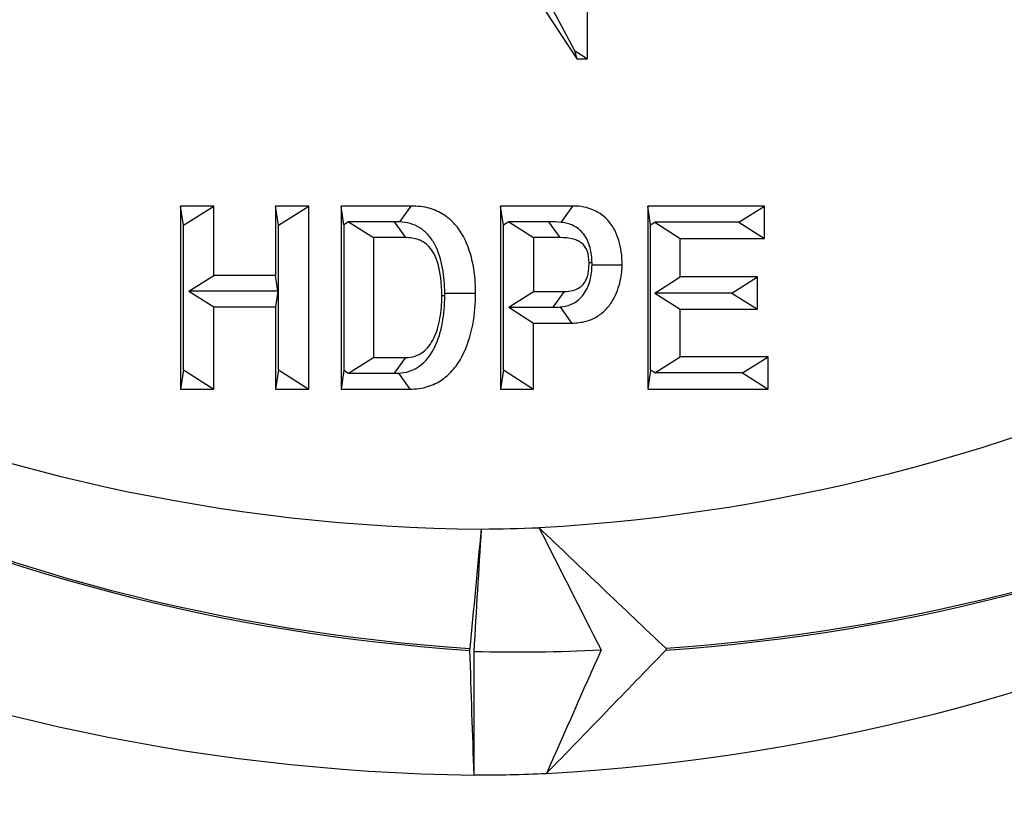
# Model space of a CAD drawing. Extents: x 0 to 216, y 0 to 280.
# Drawn here: x 134 to 136, y 145 to 146 of the extents above; entities that cross this region are included whole.
import ezdxf

# ---------------------------------------------------------------- set-up
doc = ezdxf.new("R2010")
doc.units = 0
doc.header["$LTSCALE"] = 10
doc.header["$MEASUREMENT"] = 0
doc.layers.add('CADdetails-9-EXTRAFINE', color=9, linetype='CONTINUOUS')

msp = doc.modelspace()

# ---------------------------------------------------------------- hatches: boundary and pattern name
at = {"layer": 'CADdetails-9-EXTRAFINE'}
h = msp.add_hatch(dxfattribs=at)
h.set_pattern_fill('GRAVEL', color=256, scale=3.893603, angle=10, style=0)
h.set_pattern_definition([(238.0128, (24.96695, 102.20097), (-24.59054105, -39.91899258), [0.52383, -51.85924]), (194.9697, (24.68946, 101.75668), (45.33729598, 11.94782208), [0.89891, -88.991894]), (142.5104, (23.82106, 101.52448), (45.78176027, -35.417822), [0.63383, -62.74943]), (277.2737, (22.49465, 100.30218), (-9.68790595, 77.36512066), [0.818583, -81.03973]), (302.8337, (22.59829, 99.49019), (-27.2856913, 42.63279747), [0.802686, -79.46599]), (7.2737, (23.0335, 98.81573), (-77.36512066, -9.68790595), [0.818583, -81.03973]), (47.6942, (23.8455, 98.91937), (-43.08671765, -47.13399225), [1.082535, -107.17083]), (82.2553, (24.57414, 99.71997), (11.96662082, 89.09071778), [1.022024, -101.180413]), (131.4296, (24.71187, 100.73268), (-39.46515177, 44.43889247), [0.821356, -81.314286]), (185.2364, (24.16838, 101.3485), (42.8550678, 3.60287025), [0.937704, -45.947484]), (232.3974, (23.23459, 101.26293), (-38.57614924, -50.2923319), [1.212655, -120.052916]), (148.8141, (26.2975, 100.9332), (-30.8978635, 18.27387), [0.413894, -40.97567]), (181.4692, (25.94343, 101.14752), (51.20008621, 1.12058947), [0.78743, -77.95581]), (235, (25.1563, 101.1273), (0.676117, -3.83445), [0.55064, -4.95575]), (213.1986, (24.8067, 101.54013), (17.8200153, 11.0494906), [0.29653, -29.35627]), (301.8014, (24.5586, 101.3778), (-5.8628012, 10.8272348), [0.41935, -20.54834]), (40.9638, (24.7796, 101.0214), (10.1511074, 9.6972598), [0.681104, -22.02231]), (171.5651, (25.2939, 101.4679), (8.345018, -2.48221), [0.492506, -11.82015]), (26.3895, (22.3346, 100.98562), (36.31616484, 18.26449468), [0.689946, -68.30487]), (80.3462, (22.95265, 101.29229), (-7.90049396, -44.88342597), [0.57883, -57.30374]), (303.1986, (25.15867, 102.2348), (-11.0494906, 17.8200153), [0.593054, -29.05974]), (353.6105, (25.4834, 101.73852), (-40.3728572, 4.74215097), [0.689946, -68.30487]), (349.444, (22.7538, 98.60826), (-20.5244897, 4.2882987), [0.66534, -32.60162]), (304.7751, (23.40788, 98.48638), (-26.60951106, 38.79838607), [0.55748, -55.19043]), (76.8014, (25.87313, 98.4071), (4.2883206, 20.5244852), [0.593054, -29.05974]), (27.354, (26.00854, 98.98448), (-47.14339668, -24.1273028), [0.65269, -64.61599]), (79.444, (23.99425, 98.0758), (-4.2882987, -20.5244897), [0.33267, -32.93429]), (111.3099, (25.6431, 98.3665), (-6.53891, 14.6616885), [0.198535, -19.65502]), (175.9638, (25.5709, 98.5515), (12.1794686, -1.8060913), [0.802686, -15.25105]), (196.009, (24.77022, 98.60798), (37.66838506, 10.59561784), [0.74387, -73.643304]), (313.6901, (24.8404, 100.6763), (-5.186689, 6.992781), [0.56154, -13.47704]), (3.1572, (25.22832, 100.27023), (66.53789145, 3.82505801), [0.980386, -97.05803]), (70.9454, (26.2072, 100.32422), (-10.6049816, -29.54562145), [0.40087, -39.686224]), (100, (26.338, 100.703), (-4.51057, 3.15833), [0.23362, -3.65999]), (130.2564, (24.67324, 98.7095), (20.07060235, -24.13669654), [0.540915, -53.550744]), (58.0128, (24.3237, 99.1223), (24.59054105, 39.91899258), [1.04766, -51.33541]), (10, (24.8787, 100.011), (3.15833, 4.51057), [1.01234, -2.88127]), (335.3048, (25.87563, 100.18668), (-43.07730566, 20.08001834), [0.61563, -60.94763]), (264.0546, (26.43496, 99.9295), (-1.1299816, -16.0139185), [0.56692, -27.77894]), (217.646, (26.37624, 99.36561), (-66.09336326, -51.19075303), [0.923037, -91.38081]), (185.4261, (25.64538, 98.80184), (-50.52396903, -4.95509153), [0.97651, -96.674553])])
h.paths.add_polyline_path([(69.2951, 176.7291), (68.9007, 176.7291), (68.9007, 176.7459), (51.3826, 176.7459), (51.3826, 174.0688), (69.2951, 174.0688)])
h.paths.add_polyline_path([(124.0936, 176.7291), (123.6992, 176.7291), (123.6992, 176.7459), (107.1408, 176.7459), (107.1408, 176.7291), (106.7464, 176.7291), (106.7464, 174.0688), (124.0936, 174.0688)])
h.paths.add_polyline_path([(179.5171, 176.7459), (161.9393, 176.7459), (161.9393, 176.7291), (161.5449, 176.7291), (161.5449, 163.5587), (161.5449, 156.5604), (161.5449, 139.0804), (161.1665, 139.0804), (161.1665, 137.9292), (179.5171, 137.9292)])
h.paths.add_polyline_path([(69.2951, 161.3195), (69.2951, 168.8436), (51.3826, 168.8436), (51.3826, 126.6596), (179.5171, 126.6596), (179.5171, 137.9292), (157.1183, 137.9292), (151.5603, 137.9292), (151.5603, 138.3235), (160.9098, 138.3235), (160.9098, 138.7177), (146.7097, 138.7177), (146.6827, 140.2631), (146.3831, 140.2631), (146.3492, 138.3235), (146.6985, 138.3235), (146.6985, 138.1027, 0.004363), (146.6985, 138.1005), (146.3822, 138.1005), (146.3309, 137.978, -0.065234), (146.3002, 137.9766, -0.039761), (146.2815, 137.9765, -0.569406), (146.1707, 138.1631), (146.1669, 138.3235), (145.4916, 138.3235), (145.4916, 138.2761), (144.7384, 138.2761), (144.7384, 138.1027), (144.7396, 138.0781), (144.7432, 138.0544), (144.749, 138.0326), (144.7569, 138.0135), (144.7664, 137.9978), (144.7773, 137.9861), (144.7892, 137.979), (144.8015, 137.9765, -0.414214), (144.6753, 138.1027), (144.6753, 138.2761), (142.9682, 138.2761), (142.9652, 138.1005, -0.409111), (142.839, 137.9765), (142.7995, 137.9765, -0.409111), (142.6734, 138.1005), (142.6695, 138.3235), (142.3891, 138.3235), (142.3891, 138.2761), (142.0502, 138.2761), (142.0502, 138.3235), (141.6867, 138.3235), (141.6867, 138.2761), (141.1817, 138.2761), (140.9632, 138.2761), (140.9632, 138.1027, -0.449206), (140.8222, 137.9774, -0.477291), (140.6869, 138.1027), (139.5173, 138.1027, -0.00218), (139.4832, 138.1015), (139.4832, 138.0997, -0.43803), (139.3439, 137.9772, 0.35814), (139.4464, 138.087), (139.4479, 138.3235), (139.2893, 138.3235), (139.2555, 140.2631), (138.9558, 140.2631), (138.9289, 138.7177), (124.6848, 138.7177), (124.6848, 138.3235), (132.8059, 138.3235), (134.0782, 138.3235), (134.0782, 137.9292), (124.4721, 137.9292), (124.4721, 139.0804), (124.0936, 139.0804), (124.0936, 156.5604), (124.0936, 161.3195), (124.0936, 163.2018), (123.7367, 163.5587), (106.7464, 163.5587), (106.7464, 156.5604), (106.7464, 139.0804), (106.368, 139.0804), (106.368, 137.9292), (96.7618, 137.9292), (96.7618, 138.3235), (106.1113, 138.3235), (106.1113, 138.7177), (91.9112, 138.7177), (91.8842, 140.2631), (91.5846, 140.2631), (91.5507, 138.3235), (91.8999, 138.3235), (91.8999, 138.1027, 0.004363), (91.9, 138.1005), (91.5837, 138.1005), (91.5324, 137.978, -0.065234), (91.5017, 137.9766, -0.039761), (91.4829, 137.9765, -0.569406), (91.3722, 138.1631), (91.3684, 138.3235), (90.6931, 138.3235), (90.6931, 138.2761), (89.9399, 138.2761), (89.9399, 138.1027), (89.9411, 138.0781), (89.9447, 138.0544), (89.9505, 138.0326), (89.9583, 138.0135), (89.9679, 137.9978), (89.9788, 137.9861), (89.9906, 137.979), (90.0029, 137.9765, -0.414214), (89.8768, 138.1027), (89.8768, 138.2761), (88.1697, 138.2761), (88.1667, 138.1005, -0.409111), (88.0405, 137.9765), (88.001, 137.9765, -0.409111), (87.8748, 138.1005), (87.8709, 138.3235), (87.5906, 138.3235), (87.5906, 138.2761), (87.2517, 138.2761), (87.2517, 138.3235), (86.8881, 138.3235), (86.8881, 138.2761), (86.3832, 138.2761), (86.1647, 138.2761), (86.1647, 138.1027, -0.449206), (86.0237, 137.9774, -0.477291), (85.8883, 138.1027), (84.7188, 138.1027, -0.00218), (84.6847, 138.1015), (84.6847, 138.0997, -0.43803), (84.5454, 137.9772, 0.35814), (84.6479, 138.087), (84.6494, 138.3235), (84.4908, 138.3235), (84.4569, 140.2631), (84.1573, 140.2631), (84.1303, 138.7177), (69.8863, 138.7177), (69.8863, 138.3235), (78.0074, 138.3235), (79.2797, 138.3235), (79.2797, 137.9292), (69.6735, 137.9292), (69.6735, 139.0804), (69.2951, 139.0804), (69.2951, 156.5604)])
h.paths.add_polyline_path([(84.4757, 138.1005), (84.4732, 138.1005), (84.4756, 138.0856)], flags=16)
h.paths.add_polyline_path([(89.9856, 138.0544), (89.9915, 138.0326), (89.9993, 138.0135), (90.0089, 137.9978), (90.0198, 137.9861), (90.0362, 137.9762, 0.016346), (90.0439, 137.9765), (89.9815, 137.9888, 0.034345), (89.9965, 137.9825)], flags=16)
h.paths.add_polyline_path([(91.3783, 138.1005, 0.00513), (91.3737, 138.1005)], flags=17)
h.paths.add_polyline_path([(138.9401, 138.1005), (138.9401, 138.1005), (138.9401, 138.1027, -0.004363)], flags=17)
h.paths.add_polyline_path([(139.2756, 138.0762), (139.2793, 138.0529), (139.2852, 138.0315), (139.2931, 138.0127), (139.3026, 137.9973), (139.3189, 137.9801), (139.3251, 137.9789), (139.2796, 138.0062)], flags=16)
h.paths.add_polyline_path([(144.7842, 138.0544), (144.79, 138.0326), (144.7978, 138.0135), (144.8074, 137.9978), (144.8183, 137.9861), (144.8347, 137.9762, 0.016346), (144.8424, 137.9765), (144.78, 137.9888, 0.034345), (144.7951, 137.9825)], flags=16)
h.paths.add_polyline_path([(146.1769, 138.1005, 0.00513), (146.1722, 138.1005)], flags=16)

# ---------------------------------------------------------------- linework, layer by layer
for p, q in [((134.8622, 146.0141), (134.9735, 145.8449)), ((134.9885, 145.8449), (134.9885, 145.9476)), ((134.937, 145.9188), (134.9702, 145.8565)), ((134.9702, 145.8565), (134.9885, 145.8449)), ((134.9702, 145.8565), (134.9735, 145.8449)), ((134.9735, 145.8449), (134.9885, 145.8449)), ((134.4703, 145.6408), (134.4244, 145.6408)), ((134.4244, 145.6408), (134.4244, 145.3871)), ((134.4284, 145.6143), (134.4244, 145.6408)), ((134.4284, 145.6143), (134.4703, 145.6408)), ((134.4703, 145.5447), (134.4703, 145.6408)), ((134.6019, 145.6408), (134.556, 145.6408)), ((134.556, 145.6408), (134.556, 145.5447)), ((134.56, 145.6143), (134.556, 145.6408)), ((134.56, 145.6143), (134.6019, 145.6408)), ((134.6019, 145.3871), (134.6019, 145.6408)), ((134.7439, 145.6408), (134.6469, 145.6408)), ((134.6469, 145.6408), (134.6469, 145.3871)), ((134.6508, 145.6148), (134.6469, 145.6408)), ((134.7281, 145.6187), (134.7439, 145.6408)), ((134.9682, 145.6408), (134.8678, 145.6408)), ((134.8678, 145.6408), (134.8678, 145.3871)), ((134.8719, 145.6143), (134.8678, 145.6408)), ((134.952, 145.6181), (134.9682, 145.6408)), ((135.2335, 145.6408), (135.0719, 145.6408)), ((135.0719, 145.6408), (135.0719, 145.3871)), ((135.0759, 145.6148), (135.0719, 145.6408)), ((135.1981, 145.6184), (135.2335, 145.6408)), ((135.2335, 145.5959), (135.2335, 145.6408)), ((134.4284, 145.4136), (134.4284, 145.6143)), ((134.56, 145.4136), (134.56, 145.6143)), ((134.6573, 145.6189), (134.6508, 145.6148)), ((134.6508, 145.6148), (134.6508, 145.4131)), ((134.7203, 145.6189), (134.6573, 145.6189)), ((134.6573, 145.6189), (134.6919, 145.597)), ((134.7203, 145.6189), (134.7359, 145.597)), ((134.8791, 145.6189), (134.8719, 145.6143)), ((134.8719, 145.4136), (134.8719, 145.6143)), ((134.9345, 145.6189), (134.8791, 145.6189)), ((134.8791, 145.6189), (134.9137, 145.597)), ((134.9345, 145.6189), (134.9501, 145.597)), ((135.0759, 145.6148), (135.0815, 145.6184)), ((135.0759, 145.4131), (135.0759, 145.6148)), ((135.1981, 145.6184), (135.0815, 145.6184)), ((135.0815, 145.6184), (135.1169, 145.5959)), ((135.1981, 145.6184), (135.2335, 145.5959)), ((134.6919, 145.597), (134.6919, 145.4309)), ((134.7359, 145.597), (134.6919, 145.597)), ((134.9501, 145.597), (134.9137, 145.597)), ((134.9137, 145.597), (134.9137, 145.5224)), ((135.1169, 145.5426), (135.1169, 145.5959)), ((135.1169, 145.5959), (135.2335, 145.5959)), ((134.9946, 145.562), (134.9905, 145.562)), ((134.9946, 145.5595), (135.0364, 145.5595)), ((134.4357, 145.5228), (134.4703, 145.5447)), ((134.556, 145.5447), (134.4703, 145.5447)), ((134.5593, 145.5228), (134.556, 145.5447)), ((135.0815, 145.5201), (135.1169, 145.5426)), ((135.224, 145.5426), (135.1169, 145.5426)), ((135.1886, 145.5201), (135.224, 145.5426)), ((135.224, 145.4977), (135.224, 145.5426)), ((134.5593, 145.5228), (134.4357, 145.5228)), ((134.4357, 145.5228), (134.4703, 145.5009)), ((134.5593, 145.5228), (134.556, 145.5009)), ((134.7905, 145.5161), (134.7864, 145.5161)), ((134.7905, 145.52), (134.8333, 145.52)), ((134.8791, 145.5005), (134.9137, 145.5224)), ((134.9137, 145.5224), (134.9563, 145.5224)), ((134.9406, 145.5005), (134.9563, 145.5224)), ((135.1886, 145.5201), (135.0815, 145.5201)), ((135.0815, 145.5201), (135.1169, 145.4977)), ((135.1886, 145.5201), (135.224, 145.4977)), ((134.4703, 145.3871), (134.4703, 145.5009)), ((134.4703, 145.5009), (134.556, 145.5009)), ((134.556, 145.5009), (134.556, 145.3871)), ((134.8791, 145.5005), (134.9137, 145.4786)), ((134.8791, 145.5005), (134.9406, 145.5005)), ((134.9505, 145.5009), (134.9664, 145.4786)), ((135.1169, 145.432), (135.1169, 145.4977)), ((135.1169, 145.4977), (135.224, 145.4977)), ((134.9137, 145.4786), (134.9664, 145.4786)), ((134.9137, 145.3871), (134.9137, 145.4786)), ((134.6573, 145.409), (134.6919, 145.4309)), ((134.6919, 145.4309), (134.7365, 145.4309)), ((134.7209, 145.409), (134.7365, 145.4309)), ((135.0815, 145.4095), (135.1169, 145.432)), ((135.2387, 145.432), (135.1169, 145.432)), ((135.2033, 145.4095), (135.2387, 145.432)), ((135.2387, 145.3871), (135.2387, 145.432)), ((134.4284, 145.4136), (134.4244, 145.3871)), ((134.4284, 145.4136), (134.4703, 145.3871)), ((134.56, 145.4136), (134.556, 145.3871)), ((134.56, 145.4136), (134.6019, 145.3871)), ((134.6508, 145.4131), (134.6469, 145.3871)), ((134.6508, 145.4131), (134.6573, 145.409)), ((134.6573, 145.409), (134.7209, 145.409)), ((134.7263, 145.4091), (134.7421, 145.3871)), ((134.8719, 145.4136), (134.8678, 145.3871)), ((134.8719, 145.4136), (134.9137, 145.3871)), ((135.0759, 145.4131), (135.0719, 145.3871)), ((135.0815, 145.4095), (135.0759, 145.4131)), ((135.2033, 145.4095), (135.0815, 145.4095)), ((135.2033, 145.4095), (135.2387, 145.3871)), ((134.4244, 145.3871), (134.4703, 145.3871)), ((134.556, 145.3871), (134.6019, 145.3871)), ((134.6469, 145.3871), (134.7421, 145.3871)), ((134.8678, 145.3871), (134.9137, 145.3871)), ((135.0719, 145.3871), (135.2387, 145.3871))]:
    msp.add_line(p, q, dxfattribs=at)
for centre, radius, start, end in [((134.7781, 147.7385), 2.5474, 273.2171, 320.4376), ((134.8591, 147.7015), 2.5084, 221.8245, 269.596), ((135.0011, 147.6807), 2.6615, 222.8101, 266.218), ((135.001, 147.6812), 2.6594, 222.8108, 266.2174), ((134.9137, 147.6831), 2.6614, 273.9449, 317.329), ((134.9137, 147.6826), 2.6635, 273.9442, 317.3296), ((134.7735, 147.6745), 2.8245, 273.2051, 320.2), ((134.8634, 147.6368), 2.7847, 221.833, 269.3356), ((134.8271, 147.5266), 2.3335, 270.3522, 272.3092), ((134.8891, 147.4839), 2.4611, 268.6515, 272.75), ((134.8271, 147.4414), 2.5891, 270.0892, 272.3092)]:
    msp.add_arc(centre, radius, start, end, dxfattribs=at)
for points, knots in [([(135.5109, 153.7375), (135.8163, 153.6974), (136.1225, 153.6305), (136.5057, 153.5125), (136.5825, 153.4872), (136.7357, 153.433), (136.8118, 153.4044), (137.0385, 153.3138), (137.1875, 153.2473), (137.628, 153.0294), (137.913, 152.86), (138.257, 152.6164), (138.3252, 152.5661), (138.4602, 152.4622), (138.5267, 152.4089), (138.7224, 152.2453), (138.8483, 152.1312), (139.0905, 151.893), (139.2068, 151.7688), (139.4294, 151.5098), (139.5357, 151.3751), (139.6869, 151.1646), (139.7359, 151.093), (139.8072, 150.9835), (139.8307, 150.9465), (139.8766, 150.8723), (139.8991, 150.835), (140.0091, 150.6473), (140.0896, 150.4937), (140.235, 150.1793), (140.3, 150.0185), (140.3849, 149.7717), (140.4112, 149.6885), (140.4473, 149.5622), (140.4588, 149.5199), (140.4807, 149.4347), (140.4911, 149.3919), (140.579, 149.0066), (140.6185, 148.6615), (140.6196, 148.1402), (140.6103, 147.9658), (140.586, 147.7469), (140.5806, 147.7031), (140.5684, 147.6161), (140.5618, 147.5727), (140.54, 147.4432), (140.5232, 147.3575), (140.4658, 147.1025), (140.4185, 146.9352), (140.3064, 146.6058), (140.2417, 146.4437), (140.0951, 146.1247), (140.0145, 145.9701), (139.8397, 145.6706), (139.7456, 145.5255), (139.5448, 145.2444), (139.4381, 145.1083), (139.2689, 144.9108), (139.2111, 144.8461), (139.093, 144.7197), (139.0328, 144.6579), (138.727, 144.3567), (138.4661, 144.1394), (138.1221, 143.8956), (138.0524, 143.8482), (137.9112, 143.7563), (137.8399, 143.7118), (137.6248, 143.5836), (137.4796, 143.5047), (137.0392, 143.287), (136.7391, 143.1671), (136.3565, 143.049), (136.2796, 143.027), (136.1251, 142.9862), (136.0478, 142.9675), (135.8168, 142.9169), (135.6635, 142.89), (135.5109, 142.87)], [0, 0, 0, 0, 0.0625, 0.0625, 0.078125, 0.078125, 0.09375, 0.09375, 0.125, 0.125, 0.1875, 0.1875, 0.203125, 0.203125, 0.21875, 0.21875, 0.25, 0.25, 0.28125, 0.28125, 0.3125, 0.3125, 0.328125, 0.328125, 0.335937, 0.335937, 0.34375, 0.34375, 0.375, 0.375, 0.40625, 0.40625, 0.421875, 0.421875, 0.429687, 0.429687, 0.4375, 0.4375, 0.5, 0.5, 0.53125, 0.53125, 0.539062, 0.539062, 0.546875, 0.546875, 0.5625, 0.5625, 0.59375, 0.59375, 0.625, 0.625, 0.65625, 0.65625, 0.6875, 0.6875, 0.71875, 0.71875, 0.734375, 0.734375, 0.75, 0.75, 0.8125, 0.8125, 0.828125, 0.828125, 0.84375, 0.84375, 0.875, 0.875, 0.9375, 0.9375, 0.953125, 0.953125, 0.96875, 0.96875, 1, 1, 1, 1]), ([(135.4809, 142.9522), (135.6318, 142.9718), (135.7835, 142.9981), (136.0121, 143.0478), (136.0885, 143.066), (136.2414, 143.106), (136.3176, 143.1276), (136.6963, 143.2433), (136.9936, 143.3608), (137.4301, 143.5743), (137.574, 143.6517), (137.7873, 143.7774), (137.8581, 143.821), (137.9982, 143.9112), (138.0674, 143.9577), (138.4089, 144.1971), (138.668, 144.4105), (138.9416, 144.6769), (138.9718, 144.7068), (139.0316, 144.7675), (139.0613, 144.7983), (139.1495, 144.8916), (139.207, 144.9552), (139.3754, 145.1496), (139.4817, 145.2834), (139.6815, 145.56), (139.7752, 145.7026), (139.9492, 145.9972), (140.0295, 146.1491), (140.1391, 146.3844), (140.1738, 146.4642), (140.2387, 146.6248), (140.269, 146.7056), (140.3533, 146.9502), (140.4008, 147.1158), (140.4582, 147.368), (140.4751, 147.4528), (140.4969, 147.5809), (140.5036, 147.6238), (140.5157, 147.7099), (140.5212, 147.7532), (140.5455, 147.9695), (140.5548, 148.142), (140.5537, 148.6573), (140.5142, 148.9983), (140.4263, 149.3791), (140.4159, 149.4215), (140.394, 149.5056), (140.3825, 149.5474), (140.3464, 149.6722), (140.3201, 149.7544), (140.2352, 149.998), (140.1704, 150.1567), (140.0252, 150.4669), (139.9448, 150.6184), (139.835, 150.8034), (139.8126, 150.8402), (139.7668, 150.9133), (139.7435, 150.9497), (139.6723, 151.0577), (139.6235, 151.1282), (139.4729, 151.3355), (139.367, 151.4681), (139.1455, 151.7229), (139.0297, 151.845), (138.7888, 152.0793), (138.6637, 152.1914), (138.4693, 152.3521), (138.4032, 152.4044), (138.2692, 152.5065), (138.2015, 152.5558), (137.86, 152.7949), (137.5773, 152.9612), (137.1407, 153.1749), (136.993, 153.2401), (136.7685, 153.3289), (136.6931, 153.3569), (136.5414, 153.41), (136.4654, 153.4348), (136.086, 153.5505), (135.783, 153.616), (135.4809, 153.6553)], [0, 0, 0, 0, 0.03125, 0.03125, 0.046875, 0.046875, 0.0625, 0.0625, 0.125, 0.125, 0.15625, 0.15625, 0.171875, 0.171875, 0.1875, 0.1875, 0.25, 0.25, 0.257813, 0.257813, 0.265625, 0.265625, 0.28125, 0.28125, 0.3125, 0.3125, 0.34375, 0.34375, 0.375, 0.375, 0.390625, 0.390625, 0.40625, 0.40625, 0.4375, 0.4375, 0.453125, 0.453125, 0.460937, 0.460937, 0.46875, 0.46875, 0.5, 0.5, 0.5625, 0.5625, 0.570312, 0.570312, 0.578125, 0.578125, 0.59375, 0.59375, 0.625, 0.625, 0.65625, 0.65625, 0.664062, 0.664062, 0.671875, 0.671875, 0.6875, 0.6875, 0.71875, 0.71875, 0.75, 0.75, 0.78125, 0.78125, 0.796875, 0.796875, 0.8125, 0.8125, 0.875, 0.875, 0.90625, 0.90625, 0.921875, 0.921875, 0.9375, 0.9375, 1, 1, 1, 1]), ([(134.8333, 145.52), (134.8333, 145.532), (134.8323, 145.5455), (134.8271, 145.5727), (134.8229, 145.5863), (134.8131, 145.6045), (134.8092, 145.6101), (134.8002, 145.6204), (134.795, 145.6249), (134.7832, 145.6325), (134.7765, 145.6355), (134.7615, 145.6397), (134.7531, 145.6408), (134.7439, 145.6408)], [1, 1, 1, 1, 1.25, 1.25, 1.5, 1.5, 1.625, 1.625, 1.75, 1.75, 1.875, 1.875, 2, 2, 2, 2]), ([(135.0364, 145.5595), (135.0364, 145.572), (135.0348, 145.5833), (135.0287, 145.6032), (135.0241, 145.6118), (135.0124, 145.6259), (135.0052, 145.6314), (134.9884, 145.6388), (134.9788, 145.6408), (134.9682, 145.6408)], [3, 3, 3, 3, 3.25, 3.25, 3.5, 3.5, 3.75, 3.75, 4, 4, 4, 4]), ([(134.7905, 145.52), (134.7904, 145.5317), (134.7895, 145.5433), (134.7854, 145.5661), (134.782, 145.5774), (134.7742, 145.5923), (134.7711, 145.5968), (134.7642, 145.6046), (134.7602, 145.608), (134.7476, 145.6159), (134.738, 145.6183), (134.7281, 145.6187)], [0, 0, 0, 0, 0.25, 0.25, 0.5, 0.5, 0.625, 0.625, 0.75, 0.75, 1, 1, 1, 1]), ([(134.9946, 145.562), (134.9946, 145.5692), (134.9938, 145.5763), (134.9902, 145.5899), (134.9872, 145.5963), (134.9791, 145.607), (134.9742, 145.6109), (134.9635, 145.6162), (134.9578, 145.6176), (134.952, 145.6181)], [0, 0, 0, 0, 0.25, 0.25, 0.5, 0.5, 0.75, 0.75, 1, 1, 1, 1]), ([(134.7864, 145.5161), (134.7864, 145.5348), (134.7845, 145.5492), (134.7797, 145.5659), (134.7778, 145.5706), (134.7735, 145.5786), (134.7711, 145.5819), (134.766, 145.5873), (134.7633, 145.5895), (134.7578, 145.5928), (134.7549, 145.594), (134.7464, 145.5966), (134.7408, 145.597), (134.7359, 145.597)], [2, 2, 2, 2, 2.25, 2.25, 2.375, 2.375, 2.5, 2.5, 2.625, 2.625, 2.75, 2.75, 3, 3, 3, 3]), ([(134.9905, 145.562), (134.9905, 145.5682), (134.9898, 145.5735), (134.9875, 145.5801), (134.9865, 145.5821), (134.9841, 145.5858), (134.9827, 145.5874), (134.9794, 145.5902), (134.9775, 145.5914), (134.9733, 145.5935), (134.971, 145.5943), (134.9633, 145.5964), (134.9573, 145.597), (134.9501, 145.597)], [1, 1, 1, 1, 1.25, 1.25, 1.375, 1.375, 1.5, 1.5, 1.625, 1.625, 1.75, 1.75, 2, 2, 2, 2]), ([(134.9505, 145.5009), (134.9566, 145.5014), (134.9626, 145.5028), (134.9737, 145.5084), (134.9788, 145.5127), (134.987, 145.5238), (134.99, 145.5306), (134.9928, 145.5411), (134.9935, 145.5447), (134.9943, 145.552), (134.9945, 145.5558), (134.9946, 145.5595)], [0, 0, 0, 0, 0.25, 0.25, 0.5, 0.5, 0.75, 0.75, 0.875, 0.875, 1, 1, 1, 1]), ([(134.9563, 145.5224), (134.9648, 145.5224), (134.9713, 145.5242), (134.9785, 145.5284), (134.9805, 145.5301), (134.9838, 145.5338), (134.9852, 145.5359), (134.9873, 145.5401), (134.9881, 145.5423), (134.9893, 145.5467), (134.9897, 145.5489), (134.9905, 145.5553), (134.9905, 145.5592), (134.9905, 145.562)], [0, 0, 0, 0, 0.25, 0.25, 0.375, 0.375, 0.5, 0.5, 0.625, 0.625, 0.75, 0.75, 1, 1, 1, 1]), ([(134.9664, 145.4786), (134.9738, 145.4786), (134.9804, 145.4795), (134.9923, 145.4828), (134.9976, 145.4851), (135.0069, 145.4909), (135.011, 145.4944), (135.018, 145.502), (135.021, 145.5061), (135.0286, 145.5191), (135.0318, 145.5285), (135.0358, 145.5459), (135.0364, 145.5538), (135.0364, 145.5595)], [4, 4, 4, 4, 4.125, 4.125, 4.25, 4.25, 4.375, 4.375, 4.5, 4.5, 4.75, 4.75, 5, 5, 5, 5]), ([(134.7263, 145.4091), (134.7315, 145.4094), (134.7366, 145.4102), (134.7462, 145.4134), (134.7509, 145.4157), (134.7638, 145.4249), (134.7711, 145.4342), (134.7817, 145.4555), (134.7851, 145.4672), (134.7895, 145.4913), (134.7905, 145.5037), (134.7905, 145.5161)], [0, 0, 0, 0, 0.125, 0.125, 0.25, 0.25, 0.5, 0.5, 0.75, 0.75, 1, 1, 1, 1]), ([(134.7365, 145.4309), (134.7412, 145.4309), (134.7455, 145.4316), (134.7533, 145.4341), (134.7569, 145.436), (134.7633, 145.4407), (134.7662, 145.4436), (134.7713, 145.4501), (134.7735, 145.4538), (134.7794, 145.4659), (134.7821, 145.4752), (134.7856, 145.4951), (134.7864, 145.5056), (134.7864, 145.5161)], [1, 1, 1, 1, 1.125, 1.125, 1.25, 1.25, 1.375, 1.375, 1.5, 1.5, 1.75, 1.75, 2, 2, 2, 2]), ([(134.7421, 145.3871), (134.7511, 145.3871), (134.7593, 145.3883), (134.7742, 145.3928), (134.7809, 145.3961), (134.7929, 145.4043), (134.7981, 145.4092), (134.8074, 145.4203), (134.8114, 145.4265), (134.8217, 145.4463), (134.8263, 145.4612), (134.8321, 145.4912), (134.8333, 145.5064), (134.8333, 145.52)], [2, 2, 2, 2, 2.125, 2.125, 2.25, 2.25, 2.375, 2.375, 2.5, 2.5, 2.75, 2.75, 3, 3, 3, 3]), ([(134.8255, 145.025), (134.8255, 145.0251), (134.8255, 145.0252), (134.8255, 145.0254), (134.8255, 145.0255), (134.8255, 145.0257), (134.8255, 145.0259), (134.8255, 145.026), (134.8255, 145.0262), (134.8255, 145.0264), (134.8255, 145.0265), (134.8255, 145.0267), (134.8255, 145.0268), (134.8255, 145.0269), (134.8255, 145.0271), (134.8255, 145.0272), (134.8256, 145.0273), (134.8256, 145.0274), (134.8256, 145.0275), (134.8256, 145.0275), (134.8256, 145.0276), (134.8256, 145.0276)], [0, 0, 0, 0, 0.00000940248, 0.00000940248, 0.00000940248, 0.0000188903, 0.0000188903, 0.0000188903, 0.00002718223, 0.00002718223, 0.00002718223, 0.00003454163, 0.00003454163, 0.00003454163, 0.00004185311, 0.00004185311, 0.00004185311, 0.00004980886, 0.00004980886, 0.00004980886, 0.0000528986, 0.0000528986, 0.0000528986, 0.0000528986]), ([(135.0968, 145.028), (135.0968, 145.0279), (135.0969, 145.0279), (135.0969, 145.0278), (135.097, 145.0277), (135.0971, 145.0276), (135.0972, 145.0274), (135.0972, 145.0273), (135.0973, 145.0271), (135.0973, 145.0269), (135.0973, 145.0267), (135.0973, 145.0266), (135.0973, 145.0264), (135.0973, 145.0262), (135.0972, 145.0261), (135.0972, 145.0259), (135.0971, 145.0258), (135.0971, 145.0256), (135.097, 145.0255), (135.097, 145.0255), (135.0969, 145.0254), (135.0969, 145.0254)], [0.00010815407, 0.00010815407, 0.00010815407, 0.00010815407, 0.00011238085, 0.00011238085, 0.00011238085, 0.000121035, 0.000121035, 0.000121035, 0.00012955598, 0.00012955598, 0.00012955598, 0.00013797781, 0.00013797781, 0.00013797781, 0.0001463764, 0.0001463764, 0.0001463764, 0.00015483524, 0.00015483524, 0.00015483524, 0.0001587137, 0.0001587137, 0.0001587137, 0.0001587137])]:
    msp.add_open_spline(points, degree=3, knots=knots, dxfattribs=at)
for points in [[(134.7281, 145.6187), (134.7256, 145.6189), (134.723, 145.6189), (134.7203, 145.6189)], [(134.952, 145.6181), (134.9465, 145.6187), (134.9405, 145.6189), (134.9345, 145.6189)], [(134.9946, 145.5595), (134.9946, 145.5604), (134.9946, 145.5612), (134.9946, 145.562)], [(134.7905, 145.5161), (134.7905, 145.5174), (134.7905, 145.5187), (134.7905, 145.52)], [(134.9406, 145.5005), (134.944, 145.5005), (134.9473, 145.5006), (134.9505, 145.5009)], [(134.7209, 145.409), (134.7227, 145.409), (134.7246, 145.409), (134.7263, 145.4091)], [(134.8256, 145.0276), (134.8309, 145.0818), (134.8361, 145.1369), (134.8414, 145.1932)], [(134.8312, 145.0234), (134.8346, 145.0799), (134.838, 145.1365), (134.8414, 145.1932)], [(134.9211, 145.1951), (134.9796, 145.1393), (135.0382, 145.0836), (135.0968, 145.028)], [(134.9211, 145.1951), (134.9498, 145.1386), (134.9785, 145.0821), (135.0072, 145.0256)], [(134.8311, 144.8523), (134.8292, 144.9089), (134.8273, 144.9664), (134.8255, 145.025)], [(135.0072, 145.0256), (134.9819, 144.9685), (134.9567, 144.9115), (134.9314, 144.8544)], [(135.0969, 145.0254), (135.0418, 144.9683), (134.9866, 144.9113), (134.9314, 144.8544)], [(134.8311, 144.8523), (134.8311, 144.9092), (134.8311, 144.9663), (134.8312, 145.0234)]]:
    msp.add_open_spline(points, degree=3, dxfattribs=at)

doc.saveas('drawing.dxf')
